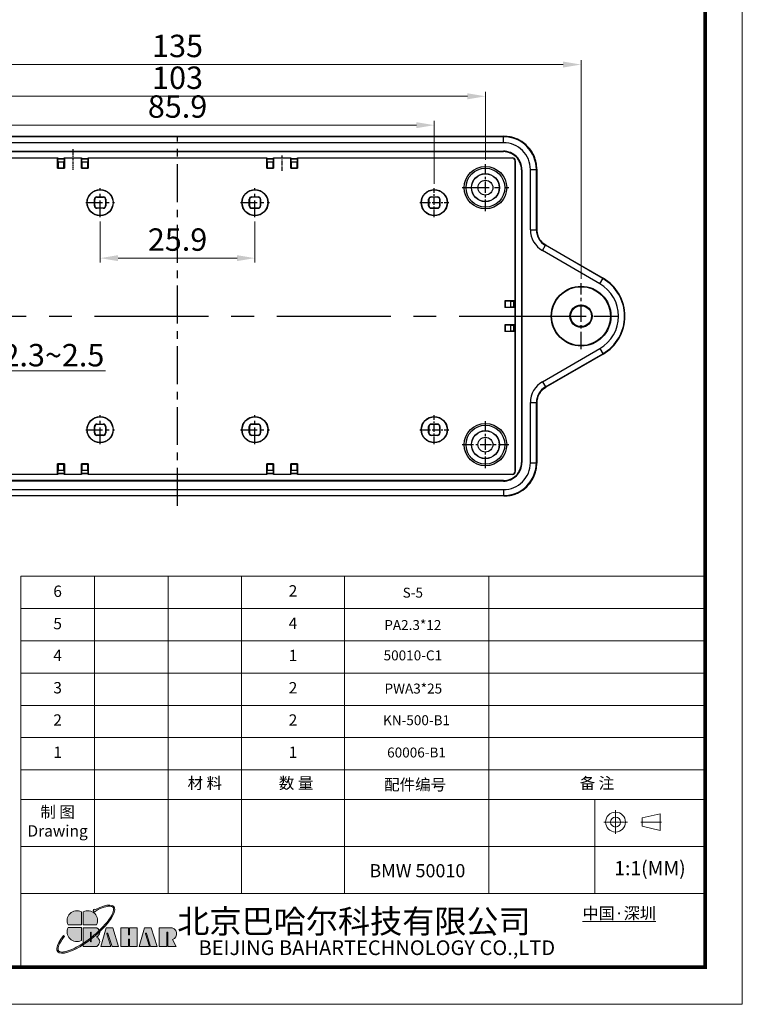
# Model space of a CAD drawing. Units: millimetres. Extents: x 1426 to 1787, y -410 to -159.
# Drawn here: x 1666 to 1787, y -410 to -245 of the extents above; entities that cross this region are included whole.
import ezdxf
from ezdxf.enums import TextEntityAlignment as Align

# ---------------------------------------------------------------- set-up
doc = ezdxf.new("R2010")
doc.units = ezdxf.units.MM
doc.linetypes.add('CENTER', pattern=[50.8, 31.75, -6.35, 6.35, -6.35])
doc.layers.add('dim', color=82, linetype='Continuous', lineweight=9)
doc.layers.add('from', color=7, linetype='Continuous', lineweight=13)
doc.styles.add('FFS', font='SIMFANG.TTF', dxfattribs={"width": 0.9})
doc.styles.get("Standard").update_dxf_attribs({"font": 'txt', "bigfont": 'gbcbig.shx'})
doc.styles.add('宋体', font='SimSun.ttf')
doc.styles.add('样式 1', font='SIMKAI.TTF')
doc.dimstyles.new('YanXiu', dxfattribs={"dimscale": 1.5, "dimtxt": 2.5, "dimasz": 2.2, "dimexe": 0.65, "dimexo": 0.65, "dimgap": 0.5, "dimtad": 1, "dimdsep": 46, "dimtxsty": '宋体', "dimcen": 0, "dimclrd": 3, "dimclre": 3, "dimclrt": 3, "dimazin": 2, "dimtfac": 1, "dimtofl": 0, "dimtmove": 0, "dimatfit": 3, "dimfxl": 0, "dimlwd": 5, "dimlwe": 5, "dimarcsym": 0})

# ---------------------------------------------------------------- blocks, each defined once
blk = doc.blocks.new('*D8')
at = {"layer": 'Defpoints', "color": 0}
for p in [(1743.8, -258.31), (1640.8, -269.68), (1743.8, -269.68)]:
    blk.add_point(p, dxfattribs=at)
at = {"layer": 'dim', "color": 3, "lineweight": 5}
for p, q in [((1640.8, -268.94), (1640.8, -257.56)), ((1643.8, -258.31), (1740.8, -258.31)), ((1743.8, -268.94), (1743.8, -257.56))]:
    blk.add_line(p, q, dxfattribs=at)
at = {"layer": 'dim', "color": 3}
for points in [[(1643.8, -257.81), (1643.8, -258.81), (1640.8, -258.31)], [(1740.8, -257.81), (1740.8, -258.81), (1743.8, -258.31)]]:
    blk.add_solid(points, dxfattribs=at)
at = {"layer": 'dim', "color": 3, "insert": (1692.3, -255.69), "char_height": 3.75, "attachment_point": 5, "style": '宋体'}
blk.add_mtext('103', dxfattribs=at)
blk = doc.blocks.new('*D9')
at = {"layer": 'Defpoints', "color": 0}
for p in [(1649.35, -263.14), (1649.35, -273.68), (1735.25, -273.68)]:
    blk.add_point(p, dxfattribs=at)
at = {"layer": 'dim', "color": 3, "lineweight": 5}
for p, q in [((1649.35, -272.94), (1649.35, -262.39)), ((1732.25, -263.14), (1652.35, -263.14)), ((1735.25, -272.94), (1735.25, -262.39))]:
    blk.add_line(p, q, dxfattribs=at)
at = {"layer": 'dim', "color": 3}
for points in [[(1652.35, -262.64), (1652.35, -263.64), (1649.35, -263.14)], [(1732.25, -262.64), (1732.25, -263.64), (1735.25, -263.14)]]:
    blk.add_solid(points, dxfattribs=at)
at = {"layer": 'dim', "color": 3, "insert": (1692.3, -260.51), "char_height": 3.75, "attachment_point": 5, "style": '宋体'}
blk.add_mtext('85.9', dxfattribs=at)
blk = doc.blocks.new('*D10')
at = {"layer": 'Defpoints', "color": 0}
for p in [(1624.8, -253), (1624.8, -289.6), (1759.8, -289.6)]:
    blk.add_point(p, dxfattribs=at)
at = {"layer": 'dim', "color": 3, "lineweight": 5}
for p, q in [((1624.8, -288.85), (1624.8, -252.25)), ((1756.8, -253), (1627.8, -253)), ((1759.8, -288.85), (1759.8, -252.25))]:
    blk.add_line(p, q, dxfattribs=at)
at = {"layer": 'dim', "color": 3}
for points in [[(1627.8, -252.5), (1627.8, -253.5), (1624.8, -253)], [(1756.8, -252.5), (1756.8, -253.5), (1759.8, -253)]]:
    blk.add_solid(points, dxfattribs=at)
at = {"layer": 'dim', "color": 3, "insert": (1692.3, -250.37), "char_height": 3.75, "attachment_point": 5, "style": '宋体'}
blk.add_mtext('135', dxfattribs=at)
blk = doc.blocks.new('*D79')
at = {"layer": 'Defpoints', "color": 0}
for p in [(1679.35, -278.51), (1705.25, -278.51), (1705.25, -285.39)]:
    blk.add_point(p, dxfattribs=at)
at = {"layer": 'dim', "color": 3, "lineweight": 5}
for p, q in [((1679.35, -279.26), (1679.35, -286.14)), ((1705.25, -279.26), (1705.25, -286.14)), ((1682.35, -285.39), (1702.25, -285.39))]:
    blk.add_line(p, q, dxfattribs=at)
at = {"layer": 'dim', "color": 3}
for points in [[(1682.35, -284.89), (1682.35, -285.89), (1679.35, -285.39)], [(1702.25, -284.89), (1702.25, -285.89), (1705.25, -285.39)]]:
    blk.add_solid(points, dxfattribs=at)
at = {"layer": 'dim', "color": 3, "insert": (1692.3, -282.77), "char_height": 3.75, "attachment_point": 5, "style": '宋体'}
blk.add_mtext('25.9', dxfattribs=at)

msp = doc.modelspace()

# ---------------------------------------------------------------- hatches: boundary and pattern name
at = {"layer": 'from'}
h = msp.add_hatch(color=5, dxfattribs=at)
h.set_gradient(color1=(0, 0, 255), color2=(204, 204, 255), rotation=270, one_color=1, tint=0.9, name='HEMISPHERICAL')
edge = h.paths.add_edge_path()
edge.add_arc((1678.437, -394.571), 0.232, 53.71062, 361.77764)
edge.add_spline(control_points=[(1678.67, -394.564), (1678.792, -394.501), (1678.913, -394.442), (1679.503, -394.165), (1679.937, -394.006), (1680.572, -393.853), (1680.804, -393.825), (1681.129, -393.837), (1681.242, -393.86), (1681.408, -393.929), (1681.463, -393.971), (1681.505, -394.023), (1681.544, -394.073), (1681.573, -394.133), (1681.604, -394.292), (1681.606, -394.392), (1681.571, -394.627), (1681.535, -394.763), (1681.364, -395.219), (1681.163, -395.584), (1680.611, -396.376), (1680.261, -396.804), (1679.653, -397.453), (1679.437, -397.67), (1679.211, -397.885)], knot_values=[5.2944931, 5.2944931, 5.2944931, 5.2944931, 5.376277, 5.376277, 5.7027746, 5.7027746, 5.9392475, 5.9392475, 6.1160577, 6.1160577, 6.2831853, 6.2831853, 6.2831853, 6.442424, 6.442424, 6.6016628, 6.6016628, 6.7609015, 6.7609015, 7.0883681, 7.0883681, 7.4158348, 7.4158348, 7.5786031, 7.5786031, 7.5786031, 7.5786031], degree=3, periodic=0)
edge.add_ellipse((1677.685, -398.223), major_axis=(1.591, 0.068), ratio=0.6717797, start_angle=362.49244, end_angle=374.72333, ccw=False)
edge.add_ellipse((1676.957, -397.664), major_axis=(4.707, 3.768), ratio=0.3075492, start_angle=-75.30393, end_angle=56.66872)
edge = h.paths.add_edge_path()
edge.add_ellipse((1676.957, -397.664), major_axis=(4.707, 3.768), ratio=0.3075492, start_angle=-233.44549, end_angle=-108.8635)
edge.add_line((1676.532, -400.252), (1676.532, -400.01))
edge.add_spline(control_points=[(1676.532, -400.01), (1676.052, -400.322), (1675.578, -400.597), (1674.553, -401.111), (1674.021, -401.314), (1673.334, -401.475), (1673.115, -401.501), (1672.794, -401.493), (1672.678, -401.469), (1672.518, -401.404), (1672.465, -401.367), (1672.384, -401.279), (1672.355, -401.227), (1672.316, -401.09), (1672.308, -401.005), (1672.324, -400.801), (1672.347, -400.682), (1672.473, -400.28), (1672.632, -399.954), (1673.007, -399.367), (1673.182, -399.123), (1673.382, -398.872)], knot_values=[8.1602279, 8.1602279, 8.1602279, 8.1602279, 8.46118, 8.46118, 8.851592, 8.851592, 9.0751916, 9.0751916, 9.2552808, 9.2552808, 9.4047948, 9.4047948, 9.5543089, 9.5543089, 9.703823, 9.703823, 9.853337, 9.853337, 10.159988, 10.159988, 10.3575695, 10.3575695, 10.3575695, 10.3575695], degree=3, periodic=0)
edge.add_line((1673.382, -398.872), (1673.223, -398.745))
edge = h.paths.add_edge_path()
edge.add_spline(control_points=[(1677.712, -399.17), (1677.464, -399.361), (1677.212, -399.546), (1676.817, -399.82), (1676.674, -399.917), (1676.532, -400.01)], knot_values=[7.9128983, 7.9128983, 7.9128983, 7.9128983, 8.070768, 8.070768, 8.1602279, 8.1602279, 8.1602279, 8.1602279], degree=3, periodic=0)
edge.add_line((1676.532, -400.01), (1676.532, -400.252))
edge.add_ellipse((1676.957, -397.664), major_axis=(4.707, 3.768), ratio=0.3075492, start_angle=-108.8635, end_angle=-94.86485)
edge.add_line((1677.712, -399.426), (1677.712, -399.17))
edge = h.paths.add_edge_path()
edge.add_spline(control_points=[(1679.211, -397.885), (1678.983, -398.103), (1678.743, -398.32), (1678.292, -398.707), (1678.083, -398.879), (1677.871, -399.046)], knot_values=[7.5786031, 7.5786031, 7.5786031, 7.5786031, 7.7433014, 7.7433014, 7.8791585, 7.8791585, 7.8791585, 7.8791585], degree=3, periodic=0)
edge.add_line((1677.871, -399.046), (1677.871, -399.304))
edge.add_ellipse((1676.957, -397.664), major_axis=(4.707, 3.768), ratio=0.3075492, start_angle=-92.96123, end_angle=-75.30393)
edge.add_ellipse((1677.685, -398.223), major_axis=(1.591, 0.068), ratio=0.6717797, start_angle=362.49244, end_angle=374.72333)
edge = h.paths.add_edge_path()
edge.add_ellipse((1676.957, -397.664), major_axis=(4.707, 3.768), ratio=0.3075492, start_angle=-94.86485, end_angle=-92.96123)
edge.add_line((1677.871, -399.304), (1677.871, -399.046))
edge.add_spline(control_points=[(1677.871, -399.046), (1677.818, -399.088), (1677.765, -399.129), (1677.712, -399.17)], knot_values=[7.8791585, 7.8791585, 7.8791585, 7.8791585, 7.9128983, 7.9128983, 7.9128983, 7.9128983], degree=3, periodic=0)
edge.add_line((1677.712, -399.17), (1677.712, -399.426))
h = msp.add_hatch(color=256, dxfattribs=at)
h.set_gradient(color1=(204, 51, 0), color2=(255, 140, 102), one_color=1, tint=0.7, name='HEMISPHERICAL')
h.paths.add_polyline_path([(1676.217, -394.786, 0.7424509), (1674.02, -396.96), (1676.217, -396.96)])
h = msp.add_hatch(color=256, dxfattribs=at)
h.set_gradient(color1=(35, 39, 169), color2=(98, 103, 223), one_color=1, tint=0.63, name='HEMISPHERICAL')
h.paths.add_polyline_path([(1676.532, -394.786), (1676.532, -396.96), (1678.729, -396.96, 0.7424509)])
h = msp.add_hatch(color=256, dxfattribs=at)
h.set_gradient(color1=(0, 127, 63), color2=(15, 255, 135), one_color=1, tint=0.53, name='INVCURVED')
h.paths.add_polyline_path([(1676.217, -397.381), (1674.02, -397.381, 0.7424509), (1676.217, -399.555)])
h = msp.add_hatch(color=7, dxfattribs=at)
h.paths.add_polyline_path([(1691.234, -397.431), (1689.237, -397.431), (1689.237, -400.546), (1690.51, -400.546), (1690.51, -398.24, -1), (1690.669, -398.24), (1690.669, -400.546), (1692.069, -400.546), (1691.466, -399.39, 0.8094298)])
h.paths.add_polyline_path([(1687.788, -400.546), (1688.873, -400.546), (1687.875, -397.431), (1686.78, -397.431), (1685.906, -400.546), (1687.593, -400.546), (1686.914, -398.433, -1), (1687.09, -398.377)])
h.paths.add_polyline_path([(1685.55, -397.431), (1684.273, -397.431), (1684.273, -398.553, -1), (1684.114, -398.553), (1684.114, -397.431), (1682.794, -397.431), (1682.794, -400.546), (1684.114, -400.546), (1684.114, -399.415, -1), (1684.273, -399.415), (1684.273, -400.546), (1685.55, -400.546)])
h.paths.add_polyline_path([(1681.449, -397.431), (1680.354, -397.431), (1679.48, -400.546), (1681.167, -400.546), (1680.488, -398.433, -1), (1680.664, -398.377), (1681.362, -400.546), (1682.447, -400.546)])
edge = h.paths.add_edge_path()
edge.add_line((1677.871, -399.304), (1677.871, -399.698))
edge.add_arc((1677.792, -399.698), 0.0793, -180, 0, ccw=False)
edge.add_line((1677.712, -399.698), (1677.712, -399.426))
edge.add_ellipse((1676.957, -397.664), major_axis=(4.707, 3.768), ratio=0.3075492, start_angle=-108.8635, end_angle=-94.86485, ccw=False)
edge.add_line((1676.532, -400.252), (1676.532, -400.546))
edge.add_line((1676.532, -400.546), (1678.794, -400.546))
edge.add_ellipse((1677.685, -399.805), major_axis=(1.591, 0.068), ratio=0.6717797, start_angle=312.54488, end_angle=406.01563)
edge.add_ellipse((1677.685, -398.223), major_axis=(1.591, 0.068), ratio=0.6717797, start_angle=310.68759, end_angle=362.49244)
edge.add_ellipse((1676.957, -397.664), major_axis=(4.707, 3.768), ratio=0.3075492, start_angle=-92.96123, end_angle=-75.30393, ccw=False)
edge = h.paths.add_edge_path()
edge.add_line((1676.532, -397.431), (1676.532, -400.01))
edge.add_spline(control_points=[(1676.532, -400.01), (1676.674, -399.917), (1676.817, -399.82), (1677.212, -399.546), (1677.464, -399.361), (1677.712, -399.17)], knot_values=[7.9128983, 7.9128983, 7.9128983, 7.9128983, 8.0023582, 8.0023582, 8.1602279, 8.1602279, 8.1602279, 8.1602279], degree=3, periodic=0)
edge.add_line((1677.712, -399.17), (1677.712, -398.267))
edge.add_arc((1677.792, -398.267), 0.0793, 0, 180, ccw=False)
edge.add_line((1677.871, -398.267), (1677.871, -399.046))
edge.add_spline(control_points=[(1677.871, -399.046), (1678.083, -398.879), (1678.292, -398.707), (1678.743, -398.32), (1678.983, -398.103), (1679.211, -397.885)], knot_values=[7.5786031, 7.5786031, 7.5786031, 7.5786031, 7.7144602, 7.7144602, 7.8791585, 7.8791585, 7.8791585, 7.8791585], degree=3, periodic=0)
edge.add_ellipse((1677.685, -398.223), major_axis=(1.591, 0.068), ratio=0.6717797, start_angle=374.72333, end_angle=404.056)
edge.add_line((1678.796, -397.431), (1676.532, -397.431))

# ---------------------------------------------------------------- linework, layer by layer
at = {"color": 7, "linetype": 'Continuous'}
for p, q in [((1637.709, -265.007), (1746.894, -265.007)), ((1746.829, -265.072), (1637.775, -265.072)), ((1746.829, -265.072), (1746.894, -265.007)), ((1746.829, -266.072), (1746.829, -265.072)), ((1746.894, -265.007), (1746.894, -265.007)), ((1746.829, -266.072), (1637.775, -266.072)), ((1637.802, -267.499), (1746.802, -267.499)), ((1637.802, -267.574), (1746.802, -267.574)), ((1746.802, -267.574), (1746.802, -267.499)), ((1636.302, -268.598), (1672.259, -268.598)), ((1672.236, -268.642), (1636.302, -268.642)), ((1672.236, -268.642), (1672.259, -268.598)), ((1672.236, -270.362), (1672.236, -268.642)), ((1672.259, -268.598), (1672.259, -268.796)), ((1672.289, -268.836), (1672.259, -268.796)), ((1673.345, -268.796), (1672.259, -268.796)), ((1672.302, -269.354), (1672.289, -268.836)), ((1673.315, -268.836), (1672.289, -268.836)), ((1672.302, -269.354), (1672.302, -270.296)), ((1673.302, -269.354), (1672.302, -269.354)), ((1673.315, -268.836), (1673.302, -269.354)), ((1673.302, -270.296), (1673.302, -269.354)), ((1673.315, -268.836), (1673.345, -268.796)), ((1673.345, -268.796), (1673.345, -268.598)), ((1673.367, -268.642), (1673.345, -268.598)), ((1673.345, -268.598), (1676.259, -268.598)), ((1673.367, -268.642), (1673.367, -270.362)), ((1676.236, -268.642), (1673.367, -268.642)), ((1676.236, -268.642), (1676.259, -268.598)), ((1676.236, -270.362), (1676.236, -268.642)), ((1676.259, -268.598), (1676.259, -268.796)), ((1676.289, -268.836), (1676.259, -268.796)), ((1677.345, -268.796), (1676.259, -268.796)), ((1676.302, -269.354), (1676.289, -268.836)), ((1677.315, -268.836), (1676.289, -268.836)), ((1676.302, -269.354), (1676.302, -270.296)), ((1677.302, -269.354), (1676.302, -269.354)), ((1677.315, -268.836), (1677.302, -269.354)), ((1677.302, -270.296), (1677.302, -269.354)), ((1677.315, -268.836), (1677.345, -268.796)), ((1677.345, -268.796), (1677.345, -268.598)), ((1677.367, -268.642), (1677.345, -268.598)), ((1677.345, -268.598), (1707.259, -268.598)), ((1677.367, -268.642), (1677.367, -270.362)), ((1707.236, -268.642), (1677.367, -268.642)), ((1707.236, -268.642), (1707.259, -268.598)), ((1707.236, -270.362), (1707.236, -268.642)), ((1707.259, -268.598), (1707.259, -268.796)), ((1708.345, -268.796), (1707.259, -268.796)), ((1707.289, -268.836), (1707.259, -268.796)), ((1707.302, -269.354), (1707.289, -268.836)), ((1708.315, -268.836), (1707.289, -268.836)), ((1707.302, -269.354), (1707.302, -270.296)), ((1708.302, -269.354), (1707.302, -269.354)), ((1708.315, -268.836), (1708.302, -269.354)), ((1708.302, -270.296), (1708.302, -269.354)), ((1708.315, -268.836), (1708.345, -268.796)), ((1708.345, -268.796), (1708.345, -268.598)), ((1708.345, -268.598), (1711.259, -268.598)), ((1708.367, -268.642), (1708.345, -268.598)), ((1708.367, -268.642), (1708.367, -270.362)), ((1711.236, -268.642), (1708.367, -268.642)), ((1711.236, -268.642), (1711.259, -268.598)), ((1711.236, -270.362), (1711.236, -268.642)), ((1711.259, -268.598), (1711.259, -268.796)), ((1712.345, -268.796), (1711.259, -268.796)), ((1711.289, -268.836), (1711.259, -268.796)), ((1711.302, -269.354), (1711.289, -268.836)), ((1712.315, -268.836), (1711.289, -268.836)), ((1711.302, -269.354), (1711.302, -270.296)), ((1712.302, -269.354), (1711.302, -269.354)), ((1712.315, -268.836), (1712.302, -269.354)), ((1712.302, -270.296), (1712.302, -269.354)), ((1712.315, -268.836), (1712.345, -268.796)), ((1712.345, -268.796), (1712.345, -268.598)), ((1712.345, -268.598), (1748.302, -268.598)), ((1712.367, -268.642), (1712.345, -268.598)), ((1712.367, -268.642), (1712.367, -270.362)), ((1748.302, -268.642), (1712.367, -268.642)), ((1748.302, -268.642), (1748.302, -268.598)), ((1748.757, -269.098), (1748.802, -269.098)), ((1748.757, -321.098), (1748.757, -269.098)), ((1748.802, -269.098), (1748.802, -321.098)), ((1672.302, -270.296), (1672.236, -270.362)), ((1672.236, -270.362), (1673.367, -270.362)), ((1672.302, -270.296), (1673.302, -270.296)), ((1673.302, -270.296), (1673.367, -270.362)), ((1676.302, -270.296), (1676.236, -270.362)), ((1676.236, -270.362), (1677.367, -270.362)), ((1676.302, -270.296), (1677.302, -270.296)), ((1677.302, -270.296), (1677.367, -270.362)), ((1707.302, -270.296), (1707.236, -270.362)), ((1707.236, -270.362), (1708.367, -270.362)), ((1707.302, -270.296), (1708.302, -270.296)), ((1708.302, -270.296), (1708.367, -270.362)), ((1711.302, -270.296), (1711.236, -270.362)), ((1711.236, -270.362), (1712.367, -270.362)), ((1711.302, -270.296), (1712.302, -270.296)), ((1712.302, -270.296), (1712.367, -270.362)), ((1749.826, -270.598), (1749.901, -270.598)), ((1749.826, -270.598), (1749.826, -319.598)), ((1749.901, -270.598), (1749.901, -319.598)), ((1751.328, -270.571), (1752.327, -270.571)), ((1751.328, -280.65), (1751.328, -270.571)), ((1752.327, -270.571), (1752.393, -270.505)), ((1752.327, -280.65), (1752.327, -270.571)), ((1752.393, -270.505), (1752.393, -270.505)), ((1752.393, -270.505), (1752.393, -280.612)), ((1678.402, -276.648), (1678.402, -275.548)), ((1678.446, -275.591), (1678.402, -275.548)), ((1678.446, -276.604), (1678.402, -276.648)), ((1678.446, -276.604), (1678.446, -275.591)), ((1678.846, -275.191), (1678.802, -275.148)), ((1678.802, -275.148), (1679.902, -275.148)), ((1678.846, -275.191), (1679.858, -275.191)), ((1679.858, -275.191), (1679.902, -275.148)), ((1680.258, -275.591), (1680.302, -275.548)), ((1680.258, -275.591), (1680.258, -276.604)), ((1680.258, -276.604), (1680.302, -276.648)), ((1680.302, -275.548), (1680.302, -276.648)), ((1704.302, -276.648), (1704.302, -275.548)), ((1704.302, -275.548), (1704.348, -275.594)), ((1704.302, -276.648), (1704.348, -276.601)), ((1704.348, -275.594), (1704.348, -276.601)), ((1704.702, -275.148), (1705.802, -275.148)), ((1704.702, -275.148), (1704.748, -275.194)), ((1705.756, -275.194), (1704.748, -275.194)), ((1705.756, -275.194), (1705.802, -275.148)), ((1706.156, -275.594), (1706.202, -275.548)), ((1706.156, -276.601), (1706.156, -275.594)), ((1706.202, -276.648), (1706.156, -276.601)), ((1706.202, -275.548), (1706.202, -276.648)), ((1734.302, -276.648), (1734.302, -275.548)), ((1734.302, -275.548), (1734.348, -275.594)), ((1734.302, -276.648), (1734.348, -276.602)), ((1734.348, -275.594), (1734.348, -276.602)), ((1734.702, -275.148), (1735.802, -275.148)), ((1734.702, -275.148), (1734.748, -275.194)), ((1735.756, -275.194), (1734.748, -275.194)), ((1735.756, -275.194), (1735.802, -275.148)), ((1736.156, -275.594), (1736.202, -275.548)), ((1736.156, -276.602), (1736.156, -275.594)), ((1736.202, -276.648), (1736.156, -276.602)), ((1736.202, -275.548), (1736.202, -276.648)), ((1678.846, -277.004), (1678.802, -277.048)), ((1679.902, -277.048), (1678.802, -277.048)), ((1679.858, -277.004), (1678.846, -277.004)), ((1679.858, -277.004), (1679.902, -277.048)), ((1704.702, -277.048), (1704.748, -277.001)), ((1705.802, -277.048), (1704.702, -277.048)), ((1704.748, -277.001), (1705.756, -277.001)), ((1705.802, -277.048), (1705.756, -277.001)), ((1734.702, -277.048), (1734.748, -277.002)), ((1735.802, -277.048), (1734.702, -277.048)), ((1734.748, -277.002), (1735.756, -277.002)), ((1735.802, -277.048), (1735.756, -277.002)), ((1751.328, -280.65), (1752.327, -280.65)), ((1752.393, -280.612), (1752.327, -280.65)), ((1752.393, -280.612), (1752.393, -280.612)), ((1752.432, -281.097), (1752.393, -280.612)), ((1753.327, -284.113), (1753.827, -283.247)), ((1753.892, -283.21), (1753.827, -283.247)), ((1763.44, -288.797), (1753.827, -283.247)), ((1753.892, -283.209), (1753.892, -283.21)), ((1753.892, -283.21), (1763.472, -288.741)), ((1762.94, -289.663), (1753.327, -284.113)), ((1762.94, -289.663), (1763.472, -288.741)), ((1748.633, -292.532), (1747.038, -292.532)), ((1747.104, -292.598), (1747.038, -292.532)), ((1747.038, -292.532), (1747.038, -293.663)), ((1748.046, -292.598), (1747.104, -292.598)), ((1747.104, -292.598), (1747.104, -293.598)), ((1748.046, -292.598), (1748.563, -292.585)), ((1748.046, -293.598), (1748.046, -292.598)), ((1748.563, -292.585), (1748.633, -292.532)), ((1748.563, -293.611), (1748.563, -292.585)), ((1748.633, -293.663), (1748.633, -292.532)), ((1747.104, -293.598), (1747.038, -293.663)), ((1748.633, -293.663), (1747.038, -293.663)), ((1747.104, -293.598), (1748.046, -293.598)), ((1748.563, -293.611), (1748.046, -293.598)), ((1748.563, -293.611), (1748.633, -293.663)), ((1748.633, -296.532), (1747.038, -296.532)), ((1747.104, -296.598), (1747.038, -296.532)), ((1747.038, -296.532), (1747.038, -297.663)), ((1748.563, -296.585), (1748.633, -296.532)), ((1748.633, -297.663), (1748.633, -296.532)), ((1747.104, -297.598), (1747.038, -297.663)), ((1748.633, -297.663), (1747.038, -297.663)), ((1748.046, -296.598), (1747.104, -296.598)), ((1747.104, -296.598), (1747.104, -297.598)), ((1747.104, -297.598), (1748.046, -297.598)), ((1748.046, -296.598), (1748.563, -296.585)), ((1748.046, -297.598), (1748.046, -296.598)), ((1748.563, -297.611), (1748.046, -297.598)), ((1748.563, -297.611), (1748.563, -296.585)), ((1748.563, -297.611), (1748.633, -297.663)), ((1753.327, -306.083), (1762.94, -300.533)), ((1753.827, -306.949), (1763.44, -301.399)), ((1763.472, -301.455), (1753.892, -306.986)), ((1762.94, -300.533), (1763.472, -301.455)), ((1753.327, -306.083), (1753.827, -306.949)), ((1753.491, -307.264), (1753.892, -306.987)), ((1753.827, -306.949), (1753.892, -306.986)), ((1753.892, -306.987), (1753.892, -306.986)), ((1751.328, -309.546), (1752.327, -309.546)), ((1751.328, -319.625), (1751.328, -309.546)), ((1752.327, -309.546), (1752.393, -309.583)), ((1752.327, -319.625), (1752.327, -309.546)), ((1752.393, -309.583), (1752.393, -309.583)), ((1752.393, -309.583), (1752.393, -319.69)), ((1678.446, -313.591), (1678.402, -313.548)), ((1678.402, -314.648), (1678.402, -313.548)), ((1678.446, -314.604), (1678.402, -314.648)), ((1678.446, -314.604), (1678.446, -313.591)), ((1678.846, -313.191), (1678.802, -313.148)), ((1678.802, -313.148), (1679.902, -313.148)), ((1678.846, -313.191), (1679.858, -313.191)), ((1679.858, -313.191), (1679.902, -313.148)), ((1680.258, -313.591), (1680.302, -313.548)), ((1680.258, -313.591), (1680.258, -314.604)), ((1680.258, -314.604), (1680.302, -314.648)), ((1680.302, -313.548), (1680.302, -314.648)), ((1704.302, -313.548), (1704.348, -313.594)), ((1704.302, -314.648), (1704.302, -313.548)), ((1704.302, -314.648), (1704.348, -314.601)), ((1704.348, -313.594), (1704.348, -314.601)), ((1704.702, -313.148), (1705.802, -313.148)), ((1704.702, -313.148), (1704.748, -313.194)), ((1705.756, -313.194), (1704.748, -313.194)), ((1705.802, -313.148), (1705.756, -313.194)), ((1706.202, -313.548), (1706.156, -313.594)), ((1706.156, -314.601), (1706.156, -313.594)), ((1706.156, -314.601), (1706.202, -314.648)), ((1706.202, -313.548), (1706.202, -314.648)), ((1734.302, -313.548), (1734.348, -313.594)), ((1734.302, -314.648), (1734.302, -313.548)), ((1734.302, -314.648), (1734.348, -314.602)), ((1734.348, -313.594), (1734.348, -314.602)), ((1734.702, -313.148), (1735.802, -313.148)), ((1734.702, -313.148), (1734.748, -313.194)), ((1735.756, -313.194), (1734.748, -313.194)), ((1735.802, -313.148), (1735.756, -313.194)), ((1736.202, -313.548), (1736.156, -313.594)), ((1736.156, -314.602), (1736.156, -313.594)), ((1736.156, -314.602), (1736.202, -314.648)), ((1736.202, -313.548), (1736.202, -314.648)), ((1678.846, -315.004), (1678.802, -315.048)), ((1679.902, -315.048), (1678.802, -315.048)), ((1679.858, -315.004), (1678.846, -315.004)), ((1679.858, -315.004), (1679.902, -315.048)), ((1704.702, -315.048), (1704.748, -315.001)), ((1705.802, -315.048), (1704.702, -315.048)), ((1704.748, -315.001), (1705.756, -315.001)), ((1705.756, -315.001), (1705.802, -315.048)), ((1734.702, -315.048), (1734.748, -315.002)), ((1735.802, -315.048), (1734.702, -315.048)), ((1734.748, -315.002), (1735.756, -315.002)), ((1735.756, -315.002), (1735.802, -315.048)), ((1749.826, -319.598), (1749.901, -319.598)), ((1672.302, -319.9), (1672.236, -319.834)), ((1673.367, -319.834), (1672.236, -319.834)), ((1672.236, -321.553), (1672.236, -319.834)), ((1672.289, -321.359), (1672.302, -320.842)), ((1673.302, -319.9), (1672.302, -319.9)), ((1672.302, -319.9), (1672.302, -320.842)), ((1672.302, -320.842), (1673.302, -320.842)), ((1673.302, -319.9), (1673.367, -319.834)), ((1673.302, -320.842), (1673.302, -319.9)), ((1673.302, -320.842), (1673.315, -321.359)), ((1673.367, -319.834), (1673.367, -321.553)), ((1676.302, -319.9), (1676.236, -319.834)), ((1677.367, -319.834), (1676.236, -319.834)), ((1676.236, -321.553), (1676.236, -319.834)), ((1676.289, -321.359), (1676.302, -320.842)), ((1677.302, -319.9), (1676.302, -319.9)), ((1676.302, -319.9), (1676.302, -320.842)), ((1676.302, -320.842), (1677.302, -320.842)), ((1677.302, -319.9), (1677.367, -319.834)), ((1677.302, -320.842), (1677.302, -319.9)), ((1677.302, -320.842), (1677.315, -321.359)), ((1677.367, -319.834), (1677.367, -321.553)), ((1708.367, -319.834), (1707.236, -319.834)), ((1707.302, -319.9), (1707.236, -319.834)), ((1707.236, -321.553), (1707.236, -319.834)), ((1707.289, -321.359), (1707.302, -320.842)), ((1708.302, -319.9), (1707.302, -319.9)), ((1707.302, -319.9), (1707.302, -320.842)), ((1707.302, -320.842), (1708.302, -320.842)), ((1708.302, -319.9), (1708.367, -319.834)), ((1708.302, -320.842), (1708.302, -319.9)), ((1708.302, -320.842), (1708.315, -321.359)), ((1708.367, -319.834), (1708.367, -321.553)), ((1712.367, -319.834), (1711.236, -319.834)), ((1711.302, -319.9), (1711.236, -319.834)), ((1711.236, -321.553), (1711.236, -319.834)), ((1711.289, -321.359), (1711.302, -320.842)), ((1712.302, -319.9), (1711.302, -319.9)), ((1711.302, -319.9), (1711.302, -320.842)), ((1711.302, -320.842), (1712.302, -320.842)), ((1712.302, -319.9), (1712.367, -319.834)), ((1712.302, -320.842), (1712.302, -319.9)), ((1712.302, -320.842), (1712.315, -321.359)), ((1712.367, -319.834), (1712.367, -321.553)), ((1748.757, -321.098), (1748.802, -321.098)), ((1751.328, -319.625), (1752.327, -319.625)), ((1752.327, -319.625), (1752.393, -319.69)), ((1752.393, -319.69), (1752.393, -319.69)), ((1636.302, -321.553), (1672.236, -321.553)), ((1672.259, -321.598), (1636.302, -321.598)), ((1746.802, -322.622), (1637.802, -322.622)), ((1746.802, -322.697), (1637.802, -322.697)), ((1672.236, -321.553), (1672.259, -321.598)), ((1672.289, -321.359), (1672.259, -321.4)), ((1672.259, -321.4), (1673.345, -321.4)), ((1672.259, -321.4), (1672.259, -321.598)), ((1672.289, -321.359), (1673.315, -321.359)), ((1673.315, -321.359), (1673.345, -321.4)), ((1673.345, -321.598), (1673.345, -321.4)), ((1673.367, -321.553), (1673.345, -321.598)), ((1676.259, -321.598), (1673.345, -321.598)), ((1673.367, -321.553), (1676.236, -321.553)), ((1676.236, -321.553), (1676.259, -321.598)), ((1676.289, -321.359), (1676.259, -321.4)), ((1676.259, -321.4), (1677.345, -321.4)), ((1676.259, -321.4), (1676.259, -321.598)), ((1676.289, -321.359), (1677.315, -321.359)), ((1677.315, -321.359), (1677.345, -321.4)), ((1677.345, -321.598), (1677.345, -321.4)), ((1677.367, -321.553), (1677.345, -321.598)), ((1707.259, -321.598), (1677.345, -321.598)), ((1677.367, -321.553), (1707.236, -321.553)), ((1707.236, -321.553), (1707.259, -321.598)), ((1707.289, -321.359), (1707.259, -321.4)), ((1707.259, -321.4), (1708.345, -321.4)), ((1707.259, -321.4), (1707.259, -321.598)), ((1707.289, -321.359), (1708.315, -321.359)), ((1708.315, -321.359), (1708.345, -321.4)), ((1708.345, -321.598), (1708.345, -321.4)), ((1708.367, -321.553), (1708.345, -321.598)), ((1711.259, -321.598), (1708.345, -321.598)), ((1708.367, -321.553), (1711.236, -321.553)), ((1711.236, -321.553), (1711.259, -321.598)), ((1711.289, -321.359), (1711.259, -321.4)), ((1711.259, -321.4), (1712.345, -321.4)), ((1711.259, -321.4), (1711.259, -321.598)), ((1711.289, -321.359), (1712.315, -321.359)), ((1712.315, -321.359), (1712.345, -321.4)), ((1712.345, -321.598), (1712.345, -321.4)), ((1712.367, -321.553), (1712.345, -321.598)), ((1748.302, -321.598), (1712.345, -321.598)), ((1712.367, -321.553), (1748.302, -321.553)), ((1746.802, -322.622), (1746.802, -322.697)), ((1748.302, -321.553), (1748.302, -321.598)), ((1637.775, -324.124), (1746.829, -324.124)), ((1746.829, -324.124), (1746.829, -325.123)), ((1746.894, -325.189), (1637.709, -325.189)), ((1637.775, -325.123), (1746.829, -325.123)), ((1746.829, -325.123), (1746.894, -325.189)), ((1746.894, -325.189), (1746.894, -325.189))]:
    msp.add_line(p, q, dxfattribs=at)
at = {"color": 1, "linetype": 'CENTER', "ltscale": 0.2}
for p, q in [((1692.302, -326.814), (1692.302, -265.007)), ((1754.302, -295.098), (1765.302, -295.098))]:
    msp.add_line(p, q, dxfattribs=at)
at = {"color": 1, "linetype": 'CENTER', "ltscale": 0.007539}
msp.add_line((1674.802, -267.134), (1674.802, -270.66), dxfattribs=at)
at = {"color": 1, "linetype": 'CENTER', "ltscale": 0.02}
msp.add_line((1709.802, -270.767), (1709.802, -268.191), dxfattribs=at)
at = {"color": 1, "linetype": 'CENTER', "ltscale": 0.06}
for p, q in [((1743.802, -277.511), (1743.802, -269.685)), ((1743.802, -320.511), (1743.802, -312.685)), ((1739.889, -316.598), (1747.715, -316.598))]:
    msp.add_line(p, q, dxfattribs=at)
at = {"color": 1, "linetype": 'CENTER', "ltscale": 0.087745}
for p, q in [((1679.352, -278.511), (1679.352, -273.685)), ((1705.252, -278.511), (1705.252, -273.685)), ((1676.939, -276.098), (1681.765, -276.098)), ((1702.839, -276.098), (1707.665, -276.098)), ((1679.352, -316.511), (1679.352, -311.685)), ((1705.252, -316.511), (1705.252, -311.685)), ((1676.939, -314.098), (1681.765, -314.098)), ((1702.839, -314.098), (1707.665, -314.098))]:
    msp.add_line(p, q, dxfattribs=at)
at = {"color": 1, "linetype": 'CENTER', "ltscale": 0.04}
for p, q in [((1735.252, -278.511), (1735.252, -273.685)), ((1732.839, -276.098), (1737.665, -276.098)), ((1735.252, -316.511), (1735.252, -311.685)), ((1732.839, -314.098), (1737.665, -314.098))]:
    msp.add_line(p, q, dxfattribs=at)
at = {"color": 1, "linetype": 'CENTER', "ltscale": 0.142292}
msp.add_line((1739.889, -273.598), (1747.715, -273.598), dxfattribs=at)
at = {"color": 1, "linetype": 'CENTER', "ltscale": 0.09}
msp.add_line((1759.802, -300.598), (1759.802, -289.598), dxfattribs=at)
at = {"color": 1, "linetype": 'CENTER', "ltscale": 0.6}
msp.add_line((1617.461, -295.098), (1768.795, -295.098), dxfattribs=at)
at = {"color": 7, "linetype": 'Continuous'}
for points in [[(1752.393, -270.505), (1752.293, -269.461), (1751.893, -268.215), (1751.209, -267.097), (1750.28, -266.172), (1749.159, -265.495), (1747.913, -265.102), (1746.894, -265.007)], [(1753.892, -283.209), (1753.476, -282.919), (1752.985, -282.401), (1752.63, -281.782), (1752.432, -281.097)], [(1752.393, -309.583), (1752.436, -309.08), (1752.638, -308.396), (1752.996, -307.779), (1753.491, -307.264)], [(1746.894, -325.189), (1747.939, -325.089), (1749.185, -324.689), (1750.303, -324.005), (1751.228, -323.076), (1751.905, -321.955), (1752.298, -320.709), (1752.393, -319.69)]]:
    msp.add_lwpolyline(points, dxfattribs=at)
for centre, radius in [((1743.802, -273.598), 3.557), ((1743.802, -273.598), 3.25), ((1743.802, -273.598), 2.35), ((1743.802, -273.598), 2.308), ((1743.802, -273.598), 1.25), ((1679.352, -276.098), 2.194), ((1679.352, -276.098), 2.15), ((1705.252, -276.098), 2.194), ((1705.252, -276.098), 2.15), ((1735.252, -276.098), 2.194), ((1735.252, -276.098), 2.15), ((1759.802, -295.098), 5), ((1759.802, -295.098), 4.934), ((1759.802, -295.098), 1.858), ((1759.802, -295.098), 1.75), ((1679.352, -314.098), 2.194), ((1679.352, -314.098), 2.15), ((1705.252, -314.098), 2.194), ((1705.252, -314.098), 2.15), ((1735.252, -314.098), 2.194), ((1735.252, -314.098), 2.15), ((1743.802, -316.598), 3.557), ((1743.802, -316.598), 3.25), ((1743.802, -316.598), 2.35), ((1743.802, -316.598), 2.308), ((1743.802, -316.598), 1.25)]:
    msp.add_circle(centre, radius, dxfattribs=at)
for centre, radius, start, end in [((1746.829, -270.571), 5.498, 0.00224, 90.00429), ((1746.892, -270.525), 5.518, 78.24396, 89.96977), ((1746.898, -270.492), 5.484, 70.40738, 78.23884), ((1746.83, -270.57), 4.498, 359.99233, 90.00767), ((1746.899, -270.501), 5.492, 35.01028, 70.41626), ((1746.802, -270.598), 3.099, 359.99546, 90.00454), ((1746.802, -270.598), 3.024, 359.99566, 90.00434), ((1746.895, -270.506), 5.498, 20.00295, 35.01959), ((1748.302, -269.098), 0.5, 0, 90), ((1748.302, -269.098), 0.455, 0, 90), ((1746.907, -270.502), 5.485, 11.9037, 20.01236), ((1746.875, -270.508), 5.517, 0.02997, 11.89787), ((1755.326, -280.65), 3.998, 179.99849, 240.00168), ((1755.325, -280.651), 2.998, 179.98967, 240.01218), ((1755.377, -280.613), 2.984, 179.99448, 180.4553), ((1755.4, -280.612), 3.008, 180.4635, 190.44513), ((1755.385, -280.615), 2.992, 190.44787, 229.32215), ((1755.396, -280.606), 3.007, 229.32525, 239.45445), ((1755.383, -280.627), 2.982, 239.46315, 240.01074), ((1759.802, -295.098), 6.276, 300, 60), ((1759.802, -295.098), 7.276, 300, 60), ((1759.802, -295.098), 7.341, 300, 60), ((1755.326, -309.546), 3.999, 119.99948, 180.00036), ((1755.325, -309.545), 2.998, 119.98783, 180.01032), ((1755.385, -309.581), 2.993, 130.47267, 169.34664), ((1755.396, -309.59), 3.007, 120.47036, 130.47066), ((1755.382, -309.569), 2.981, 119.98924, 120.4613), ((1755.4, -309.584), 3.008, 169.35052, 179.46415), ((1755.377, -309.583), 2.985, 179.472, 180.0055), ((1746.802, -319.598), 3.099, 269.99546, 0.00454), ((1746.802, -319.598), 3.024, 269.99566, 0.00434), ((1746.829, -319.625), 5.498, 270.00224, 0.00429), ((1746.83, -319.626), 4.498, 269.99232, 0.00768), ((1748.302, -321.098), 0.5, 270, 0), ((1748.302, -321.098), 0.455, 270, 0), ((1746.907, -319.694), 5.484, 340.40738, 348.23884), ((1746.875, -319.688), 5.518, 348.24396, 359.96977), ((1746.898, -319.695), 5.492, 305.01028, 340.41626), ((1746.894, -319.691), 5.498, 290.00295, 305.01959), ((1746.892, -319.671), 5.517, 270.02997, 281.89787), ((1746.898, -319.703), 5.485, 281.9037, 290.01236)]:
    msp.add_arc(centre, radius, start, end, dxfattribs=at)
for centre, major_axis, start_param, end_param in [((1678.802, -275.548), (0.283, -0.283), 2.3562326, 3.9269527), ((1678.802, -276.648), (0.283, 0.283), -3.9269527, -2.3562326), ((1678.846, -275.591), (0.283, -0.283), 2.3562326, 3.9269527), ((1678.846, -276.604), (0.283, 0.283), 2.3562326, 3.9269527), ((1679.858, -275.591), (-0.283, -0.283), 2.3562326, 3.9269527), ((1679.858, -276.604), (-0.283, 0.283), 2.3562326, 3.9269527), ((1679.902, -275.548), (0.283, 0.283), -0.7853601, 0.7853601), ((1679.902, -276.648), (0.283, -0.283), -0.7853601, 0.7853601), ((1704.702, -275.548), (0.283, -0.283), 2.3562326, 3.9269527), ((1704.702, -276.648), (0.283, 0.283), -3.9269527, -2.3562326), ((1704.748, -275.594), (0.283, -0.283), 2.3562326, 3.9269527), ((1704.748, -276.601), (0.283, 0.283), 2.3562326, 3.9269527), ((1705.756, -275.594), (0.283, 0.283), -0.7853601, 0.7853601), ((1705.756, -276.601), (-0.283, 0.283), 2.3562326, 3.9269527), ((1705.802, -275.548), (0.283, 0.283), -0.7853601, 0.7853601), ((1705.802, -276.648), (0.283, -0.283), -0.7853601, 0.7853601), ((1734.702, -275.548), (-0.283, 0.283), -0.7853601, 0.7853601), ((1734.702, -276.648), (0.283, 0.283), 2.3562326, 3.9269527), ((1734.748, -275.594), (0.283, -0.283), 2.3562326, 3.9269527), ((1734.748, -276.602), (0.283, 0.283), 2.3562326, 3.9269527), ((1735.756, -275.594), (0.283, 0.283), -0.7853601, 0.7853601), ((1735.756, -276.602), (-0.283, 0.283), 2.3562326, 3.9269527), ((1735.802, -275.548), (0.283, 0.283), -0.7853601, 0.7853601), ((1735.802, -276.648), (-0.283, 0.283), -3.9269527, -2.3562326), ((1678.802, -313.548), (0.283, -0.283), 2.3562326, 3.9269527), ((1678.802, -314.648), (0.283, 0.283), -3.9269527, -2.3562326), ((1678.846, -313.591), (0.283, -0.283), 2.3562326, 3.9269527), ((1678.846, -314.604), (0.283, 0.283), 2.3562326, 3.9269527), ((1679.858, -313.591), (-0.283, -0.283), 2.3562326, 3.9269527), ((1679.858, -314.604), (-0.283, 0.283), 2.3562326, 3.9269527), ((1679.902, -313.548), (0.283, 0.283), -0.7853601, 0.7853601), ((1679.902, -314.648), (0.283, -0.283), -0.7853601, 0.7853601), ((1704.702, -313.548), (0.283, -0.283), 2.3562326, 3.9269527), ((1704.702, -314.648), (0.283, 0.283), -3.9269527, -2.3562326), ((1704.748, -313.594), (0.283, -0.283), 2.3562326, 3.9269527), ((1704.748, -314.601), (0.283, 0.283), 2.3562326, 3.9269527), ((1705.756, -313.594), (-0.283, -0.283), 2.3562326, 3.9269527), ((1705.756, -314.601), (0.283, -0.283), -0.7853601, 0.7853601), ((1705.802, -313.548), (0.283, 0.283), -0.7853601, 0.7853601), ((1705.802, -314.648), (0.283, -0.283), -0.7853601, 0.7853601), ((1734.702, -313.548), (-0.283, 0.283), -0.7853601, 0.7853601), ((1734.702, -314.648), (0.283, 0.283), -3.9269527, -2.3562326), ((1734.748, -313.594), (0.283, -0.283), 2.3562326, 3.9269527), ((1734.748, -314.602), (0.283, 0.283), 2.3562326, 3.9269527), ((1735.756, -313.594), (-0.283, -0.283), 2.3562326, 3.9269527), ((1735.756, -314.602), (0.283, -0.283), -0.7853601, 0.7853601), ((1735.802, -313.548), (0.283, 0.283), -0.7853601, 0.7853601), ((1735.802, -314.648), (-0.283, 0.283), -3.9269527, -2.3562326)]:
    msp.add_ellipse(centre, major_axis=major_axis, ratio=0.9999239, start_param=start_param, end_param=end_param, dxfattribs=at)
at = {"layer": 'from'}
for p, q in [((1666.08, -371.022), (1666.08, -338.604)), ((1780.553, -338.604), (1666.08, -338.604)), ((1678.394, -338.604), (1678.394, -371.022)), ((1690.708, -338.604), (1690.708, -371.022)), ((1703.022, -338.604), (1703.022, -371.022)), ((1720.2, -338.604), (1720.2, -371.022)), ((1744.353, -338.604), (1744.353, -371.022)), ((1780.553, -344.014), (1666.08, -344.014)), ((1780.553, -349.419), (1666.08, -349.419)), ((1780.553, -349.424), (1666.08, -349.424)), ((1780.553, -354.82), (1666.08, -354.82)), ((1780.553, -360.221), (1666.08, -360.221)), ((1780.553, -365.621), (1666.08, -365.621)), ((1780.553, -371.022), (1666.08, -371.022)), ((1666.08, -404.023), (1666.08, -371.022)), ((1678.394, -371.022), (1678.394, -391.709)), ((1690.708, -371.022), (1690.708, -391.709)), ((1703.022, -371.022), (1703.022, -391.709)), ((1720.2, -371.022), (1720.2, -391.709)), ((1744.353, -371.022), (1744.353, -391.709)), ((1780.553, -375.947), (1666.08, -375.947)), ((1762.102, -375.947), (1762.102, -391.709)), ((1773.026, -378.369), (1770.031, -379.061)), ((1773.026, -378.369), (1773.026, -381.136)), ((1770.031, -379.061), (1770.031, -380.444)), ((1773.026, -381.136), (1770.031, -380.444)), ((1780.553, -383.828), (1666.08, -383.828)), ((1780.553, -391.709), (1666.08, -391.709)), ((1676.217, -394.786), (1676.217, -396.96)), ((1676.532, -394.786), (1676.532, -396.96)), ((1676.217, -396.96), (1674.02, -396.96)), ((1676.532, -396.96), (1678.729, -396.96)), ((1676.217, -397.381), (1674.02, -397.381)), ((1676.217, -399.555), (1676.217, -397.381)), ((1676.532, -397.431), (1676.532, -400.546)), ((1676.532, -397.431), (1678.796, -397.431)), ((1677.712, -398.267), (1677.712, -399.698)), ((1677.871, -398.267), (1677.871, -399.698)), ((1680.354, -397.431), (1679.48, -400.546)), ((1680.354, -397.431), (1681.449, -397.431)), ((1681.167, -400.546), (1680.488, -398.433)), ((1681.362, -400.546), (1680.664, -398.377)), ((1682.447, -400.546), (1681.449, -397.431)), ((1682.794, -397.431), (1682.794, -400.546)), ((1684.114, -397.431), (1682.794, -397.431)), ((1684.114, -397.431), (1684.114, -398.553)), ((1685.55, -397.431), (1684.273, -397.431)), ((1684.273, -397.431), (1684.273, -398.553)), ((1685.55, -400.546), (1685.55, -397.431)), ((1686.78, -397.431), (1685.906, -400.546)), ((1686.78, -397.431), (1687.875, -397.431)), ((1687.593, -400.546), (1686.914, -398.433)), ((1687.788, -400.546), (1687.09, -398.377)), ((1688.873, -400.546), (1687.875, -397.431)), ((1689.237, -397.431), (1689.237, -400.546)), ((1689.237, -397.431), (1691.049, -397.431)), ((1690.51, -400.546), (1690.51, -398.24)), ((1690.669, -400.546), (1690.669, -398.24)), ((1673.382, -398.872), (1673.223, -398.745)), ((1684.114, -400.546), (1684.114, -399.415)), ((1684.273, -400.546), (1684.273, -399.415)), ((1692.069, -400.546), (1691.466, -399.39)), ((1676.532, -400.546), (1678.794, -400.546)), ((1679.48, -400.546), (1681.167, -400.546)), ((1681.362, -400.546), (1682.447, -400.546)), ((1682.794, -400.546), (1684.114, -400.546)), ((1684.273, -400.546), (1685.55, -400.546)), ((1685.906, -400.546), (1687.593, -400.546)), ((1687.788, -400.546), (1688.873, -400.546)), ((1689.237, -400.546), (1690.51, -400.546)), ((1690.669, -400.546), (1692.069, -400.546)), ((1780.553, -404.023), (1667.031, -404.023))]:
    msp.add_line(p, q, dxfattribs=at)
at = {"layer": 'from', "color": 1, "linetype": 'CENTER', "ltscale": 0.2}
for p, q in [((1765.568, -377.776), (1765.568, -381.729)), ((1763.592, -379.753), (1767.545, -379.753)), ((1773.257, -379.753), (1769.801, -379.753))]:
    msp.add_line(p, q, dxfattribs=at)
at = {"layer": 'from'}
msp.add_lwpolyline([(1425.928, -410.242), (1786.772, -410.242), (1786.772, -159.488), (1425.928, -159.488)], close=True, dxfattribs=at)
at = {"layer": 'from', "const_width": 0.622}
msp.add_lwpolyline([(1432.147, -404.023), (1432.147, -165.707), (1780.553, -165.707), (1780.553, -404.023), (1432.147, -404.023)], dxfattribs=at)
at = {"layer": 'from'}
for radius in [1.66, 0.83]:
    msp.add_circle((1765.568, -379.753), radius, dxfattribs=at)
for centre, radius, start, end in [((1675.447, -396.205), 1.615, 61.52283, 207.89112), ((1677.302, -396.205), 1.615, 332.10888, 118.47717), ((1678.437, -394.571), 0.232, 53.71062, 1.77764), ((1675.447, -398.136), 1.615, 152.10888, 298.47717), ((1677.792, -398.267), 0.0793, 0, 180), ((1680.576, -398.405), 0.0926, 17.82851, 197.82851), ((1684.193, -398.553), 0.0793, 180, 0), ((1687.002, -398.405), 0.0926, 17.82851, 197.82851), ((1690.589, -398.24), 0.0793, 0, 180), ((1691.142, -398.435), 1.008, 288.77334, 95.2757), ((1677.792, -399.698), 0.0793, 180, 0), ((1684.193, -399.415), 0.0793, 0, 180)]:
    msp.add_arc(centre, radius, start, end, dxfattribs=at)
at = {"layer": 'from', "extrusion": (0, 0, -1)}
msp.add_ellipse((1676.957, -397.664), major_axis=(4.707, 3.768), ratio=0.3075492, start_param=5.2941295, end_param=10.3575777, dxfattribs=at)
at = {"layer": 'from'}
for centre, start_param, end_param in [((1677.685, -398.223), 5.4225213, 7.0521076), ((1677.685, -399.805), 5.4549372, 7.0863095)]:
    msp.add_ellipse(centre, major_axis=(1.591, 0.068), ratio=0.6717797, start_param=start_param, end_param=end_param, dxfattribs=at)
msp.add_open_spline([(1678.67, -394.564), (1678.792, -394.501), (1678.913, -394.442), (1679.503, -394.165), (1679.937, -394.006), (1680.572, -393.853), (1680.804, -393.825), (1681.129, -393.837), (1681.242, -393.86), (1681.408, -393.929), (1681.463, -393.971), (1681.505, -394.023), (1681.544, -394.073), (1681.573, -394.133), (1681.604, -394.292), (1681.606, -394.392), (1681.571, -394.627), (1681.535, -394.763), (1681.364, -395.219), (1681.163, -395.584), (1680.611, -396.376), (1680.261, -396.804), (1679.449, -397.671), (1678.987, -398.11), (1678.005, -398.954), (1677.483, -399.357), (1676.337, -400.155), (1675.711, -400.531), (1674.553, -401.111), (1674.021, -401.314), (1673.334, -401.475), (1673.115, -401.501), (1672.794, -401.493), (1672.678, -401.469), (1672.518, -401.404), (1672.465, -401.367), (1672.384, -401.279), (1672.355, -401.227), (1672.316, -401.09), (1672.308, -401.005), (1672.324, -400.801), (1672.347, -400.682), (1672.473, -400.28), (1672.632, -399.954), (1673.007, -399.367), (1673.182, -399.123), (1673.382, -398.872)], degree=3, knots=[5.2944931, 5.2944931, 5.2944931, 5.2944931, 5.376277, 5.376277, 5.7027746, 5.7027746, 5.9392475, 5.9392475, 6.1160577, 6.1160577, 6.2831853, 6.2831853, 6.2831853, 6.442424, 6.442424, 6.6016628, 6.6016628, 6.7609015, 6.7609015, 7.0883681, 7.0883681, 7.4158348, 7.4158348, 7.7433014, 7.7433014, 8.070768, 8.070768, 8.46118, 8.46118, 8.851592, 8.851592, 9.0751916, 9.0751916, 9.2552808, 9.2552808, 9.4047948, 9.4047948, 9.5543089, 9.5543089, 9.703823, 9.703823, 9.853337, 9.853337, 10.159988, 10.159988, 10.3575695, 10.3575695, 10.3575695, 10.3575695], dxfattribs=at)

# ---------------------------------------------------------------- texts
at = {"layer": 'dim', "color": 3, "insert": (1658.857, -303.5), "char_height": 3.75, "attachment_point": 7, "style": '宋体'}
msp.add_mtext('{\\fArial|b0|i0|c0|p32;M2.3~2.5}', dxfattribs=at)
at = {"layer": 'from', "style": '宋体'}
for s, height, p in [('6', 1.9, (1672.237, -341.373)), ('2', 1.9, (1711.611, -341.307)), ('S-5', 1.6628, (1731.655, -341.581)), ('5', 1.9, (1672.237, -346.783)), ('4', 1.9, (1711.611, -346.717)), ('PA2.3*12', 1.6628, (1731.655, -346.991)), ('4', 1.9, (1672.237, -352.12)), ('1', 1.9, (1711.611, -352.12)), ('50010-C1', 1.6628, (1731.661, -352.076)), ('3', 1.9, (1672.237, -357.52)), ('2', 1.9, (1711.611, -357.52)), ('PWA3*25', 1.6628, (1731.741, -357.625)), ('2', 1.9, (1672.237, -362.921)), ('2', 1.9, (1711.611, -362.921)), ('KN-500-B1', 1.6628, (1732.277, -362.921)), ('1', 1.9, (1672.237, -368.322)), ('1', 1.9, (1711.611, -368.322)), ('60006-B1', 1.6628, (1732.277, -368.322))]:
    msp.add_text(s, height=height, dxfattribs=at).set_placement(p, align=Align.MIDDLE)
at = {"layer": 'from', "attachment_point": 5, "style": '宋体'}
for s, insert, char_height in [('材 料', (1696.865, -373.485), 1.9003), ('数 量', (1712.13, -373.485), 1.9003), ('{\\fSimSun|b0|i0|c134|p2;配件编号}', (1732.039, -373.485), 1.90029), ('备 注', (1762.453, -373.485), 1.9003), ('制 图\\PDrawing', (1672.237, -379.888), 1.9003), ('1:1(MM)', (1771.328, -387.769), 2.3754)]:
    msp.add_mtext(s, dxfattribs=dict(at, insert=insert, char_height=char_height))
at = {"layer": 'from', "color": 6, "insert": (1732.416, -387.889), "char_height": 2.2, "attachment_point": 5, "style": '宋体'}
msp.add_mtext('{\\C7;BMW 50010}', dxfattribs=at)
at = {"layer": 'from', "insert": (1766.179, -395.016), "char_height": 1.97022, "attachment_point": 5}
msp.add_mtext('{\\fSimSun|b0|i0|c134|p2;\\L中国\\fSimSun|b0|i0|c134|p0;·深圳}', dxfattribs=at)
at = {"layer": 'from', "color": 3, "insert": (1721.817, -396.364), "char_height": 3.94044, "attachment_point": 5, "style": 'FFS'}
msp.add_mtext('{\\fSimSun|b0|i0|c134|p2;\\C7;北京巴哈尔科技有限公司}', dxfattribs=at)
at = {"layer": 'from', "insert": (1695.817, -399.542), "char_height": 2.46277, "width": 112.43423, "attachment_point": 1, "style": '样式 1'}
msp.add_mtext('BEIJING BAHARTECHNOLOGY CO.,LTD', dxfattribs=at)

# ---------------------------------------------------------------- dimensions: what is measured, and where the dimension line sits
at = {"layer": 'dim'}
for base, p1, p2, picture, middle in [((1624.802, -252.997), (1759.802, -289.598), (1624.802, -289.598), '*D10', (1692.302, -250.372)), ((1743.802, -258.314), (1640.802, -269.685), (1743.802, -269.685), '*D8', (1692.302, -255.689)), ((1649.352, -263.137), (1735.252, -273.685), (1649.352, -273.685), '*D9', (1692.302, -260.512)), ((1705.252, -285.393), (1679.352, -278.511), (1705.252, -278.511), '*D79', (1692.302, -282.768))]:
    dim = msp.add_linear_dim(base=base, p1=p1, p2=p2, dimstyle='YanXiu', override={"dimasz": 2, "dimexe": 0.49975, "dimexo": 0.49975, "dimgap": 0.49975}, dxfattribs=at)
    dim.commit()
    dim.dimension.update_dxf_attribs({"geometry": picture, "text_midpoint": middle})

# ---------------------------------------------------------------- leaders
at = {"layer": 'dim', "annotation_type": 0, "has_hookline": 1, "hookline_direction": 0, "text_width": 21.39}
msp.add_leader([(1649.352, -313.753), (1655.107, -304.25), (1658.107, -304.25)], dimstyle='YanXiu', override={"dimasz": 2, "dimexe": 0.49975, "dimexo": 0.49975, "dimgap": 0.49975}, dxfattribs=at)

doc.saveas('drawing.dxf')
